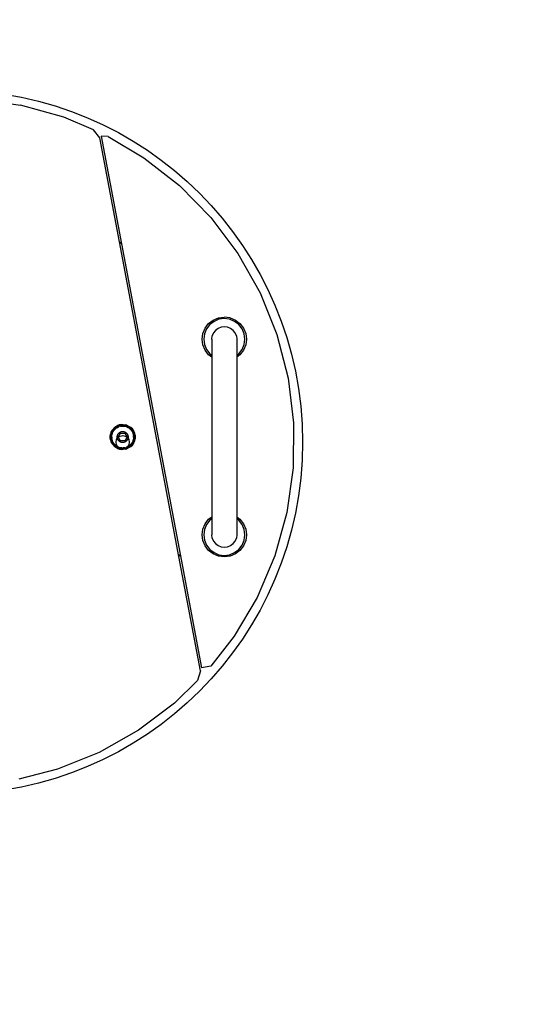
# Model space of a CAD drawing. Units: millimetres. Extents: x -4534 to 430523, y -3372 to 4490.
# Drawn here: x -74 to 242, y 1878 to 2507 of the extents above; entities that cross this region are included whole.
import ezdxf

# ---------------------------------------------------------------- set-up
doc = ezdxf.new("R2010")
doc.units = ezdxf.units.MM
doc.layers.add('Opvangzone', color=7, linetype='Continuous', true_color=0x00a19a)
doc.layers.add('VP-EQ', color=7, linetype='Continuous', true_color=0x8a3492)
doc.layers.add('Toestel 2D', color=7, linetype='Continuous', lineweight=20)

# ---------------------------------------------------------------- blocks, each defined once
blk = doc.blocks.new('RB0700_')
at = {"layer": 'VP-EQ', "color": 0}
for p, q in [((1206.36, 198.351), (1209.21, 197.948)), ((1211.982, 197.177), (1209.21, 197.948)), ((1213.89, 196.365), (1211.982, 197.177)), ((1214.289, 195.869), (1213.89, 196.365)), ((1215.547, 189.214), (1214.289, 195.869)), ((1214.812, 195.943), (1214.374, 195.957)), ((1214.374, 195.957), (1215.671, 189.093)), ((1214.812, 195.943), (1217.108, 194.588)), ((1217.108, 194.588), (1219.374, 192.814)), ((1219.374, 192.814), (1221.39, 190.76)), ((1221.39, 190.76), (1223.12, 188.46)), ((1215.671, 189.093), (1215.547, 189.214)), ((1219.346, 169.107), (1215.547, 189.214)), ((1215.671, 189.093), (1219.422, 169.245)), ((1223.12, 188.46), (1224.534, 185.954)), ((1224.534, 185.954), (1225.61, 183.285)), ((1221.54, 184.218), (1221.881, 184.359)), ((1221.881, 184.359), (1222.247, 184.407)), ((1222.613, 184.359), (1222.247, 184.407)), ((1222.613, 184.359), (1222.955, 184.218)), ((1221.022, 183.7), (1221.246, 183.993)), ((1221.317, 183.922), (1221.108, 183.65)), ((1221.246, 183.993), (1221.54, 184.218)), ((1221.59, 184.131), (1221.317, 183.922)), ((1221.907, 184.263), (1221.59, 184.131)), ((1222.04, 183.765), (1221.847, 183.685)), ((1222.247, 184.307), (1221.907, 184.263)), ((1222.247, 183.792), (1222.04, 183.765)), ((1222.587, 184.263), (1222.247, 184.307)), ((1222.454, 183.765), (1222.247, 183.792)), ((1222.647, 183.685), (1222.454, 183.765)), ((1222.905, 184.131), (1222.587, 184.263)), ((1223.177, 183.922), (1222.905, 184.131)), ((1222.955, 184.218), (1223.248, 183.993)), ((1223.386, 183.65), (1223.177, 183.922)), ((1223.248, 183.993), (1223.472, 183.7)), ((1220.832, 182.992), (1220.88, 183.359)), ((1220.88, 183.359), (1221.022, 183.7)), ((1220.977, 183.333), (1220.932, 182.992)), ((1221.108, 183.65), (1220.977, 183.333)), ((1221.447, 182.992), (1221.474, 183.199)), ((1221.554, 183.392), (1221.474, 183.199)), ((1221.681, 183.558), (1221.554, 183.392)), ((1221.847, 183.685), (1221.681, 183.558)), ((1222.813, 183.558), (1222.647, 183.685)), ((1222.94, 183.392), (1222.813, 183.558)), ((1223.02, 183.199), (1222.94, 183.392)), ((1223.02, 183.199), (1223.047, 182.992)), ((1223.517, 183.333), (1223.386, 183.65)), ((1223.472, 183.7), (1223.614, 183.359)), ((1223.562, 182.992), (1223.517, 183.333)), ((1223.614, 183.359), (1223.662, 182.992)), ((1225.61, 183.285), (1226.328, 180.498)), ((1220.88, 182.626), (1220.832, 182.992)), ((1221.022, 182.285), (1220.88, 182.626)), ((1220.932, 182.992), (1220.977, 182.652)), ((1220.977, 182.652), (1221.108, 182.335)), ((1221.447, 182.992), (1221.447, 181.963)), ((1223.047, 182.992), (1223.047, 181.963)), ((1223.386, 182.335), (1223.517, 182.652)), ((1223.614, 182.626), (1223.472, 182.285)), ((1223.517, 182.652), (1223.562, 182.992)), ((1223.662, 182.992), (1223.614, 182.626)), ((1221.246, 181.992), (1221.022, 182.285)), ((1221.108, 182.335), (1221.317, 182.063)), ((1221.447, 181.838), (1221.246, 181.992)), ((1221.317, 182.063), (1221.447, 181.963)), ((1221.447, 181.963), (1221.447, 181.838)), ((1223.047, 181.963), (1223.177, 182.063)), ((1223.248, 181.992), (1223.047, 181.838)), ((1223.047, 181.963), (1223.047, 181.838)), ((1223.177, 182.063), (1223.386, 182.335)), ((1223.472, 182.285), (1223.248, 181.992)), ((1221.447, 181.838), (1221.447, 171.647)), ((1223.047, 181.838), (1223.047, 171.647)), ((1226.328, 180.498), (1226.676, 177.641)), ((1215.312, 177.414), (1215.42, 177.472)), ((1215.533, 177.513), (1215.42, 177.472)), ((1215.548, 177.466), (1215.44, 177.427)), ((1215.655, 177.537), (1215.533, 177.513)), ((1215.661, 177.487), (1215.548, 177.466)), ((1215.653, 177.436), (1215.691, 177.439)), ((1215.655, 177.537), (1215.778, 177.542)), ((1215.776, 177.492), (1215.661, 177.487)), ((1215.691, 177.439), (1215.703, 177.441)), ((1215.703, 177.441), (1215.708, 177.441)), ((1215.708, 177.441), (1215.716, 177.442)), ((1215.716, 177.442), (1215.778, 177.442)), ((1215.89, 177.479), (1215.776, 177.492)), ((1215.778, 177.542), (1215.899, 177.528)), ((1215.786, 177.441), (1215.778, 177.442)), ((1215.786, 177.441), (1215.791, 177.441)), ((1215.791, 177.441), (1215.803, 177.439)), ((1215.803, 177.439), (1215.841, 177.436)), ((1216.001, 177.448), (1215.89, 177.479)), ((1216.017, 177.495), (1215.899, 177.528)), ((1216.105, 177.401), (1216.001, 177.448)), ((1216.017, 177.495), (1216.129, 177.445)), ((1216.129, 177.445), (1216.232, 177.379)), ((1226.676, 177.641), (1226.649, 174.764)), ((1214.949, 176.804), (1214.968, 176.925)), ((1215.005, 177.041), (1214.968, 176.925)), ((1215.017, 176.913), (1214.999, 176.8)), ((1215.005, 177.041), (1215.059, 177.151)), ((1215.051, 177.023), (1215.017, 176.913)), ((1215.05, 176.805), (1215.053, 176.83)), ((1215.102, 177.126), (1215.051, 177.023)), ((1215.053, 176.83), (1215.055, 176.842)), ((1215.055, 176.842), (1215.058, 176.867)), ((1215.058, 176.867), (1215.067, 176.904)), ((1215.059, 177.151), (1215.13, 177.251)), ((1215.067, 176.904), (1215.069, 176.916)), ((1215.069, 176.916), (1215.073, 176.928)), ((1215.073, 176.928), (1215.092, 176.988)), ((1215.095, 176.995), (1215.092, 176.988)), ((1215.095, 176.995), (1215.096, 177)), ((1215.096, 177), (1215.102, 177.011)), ((1215.168, 177.22), (1215.102, 177.126)), ((1215.102, 177.011), (1215.116, 177.046)), ((1215.116, 177.046), (1215.128, 177.068)), ((1215.128, 177.068), (1215.134, 177.08)), ((1215.215, 177.34), (1215.13, 177.251)), ((1215.134, 177.08), (1215.139, 177.088)), ((1215.139, 177.088), (1215.146, 177.101)), ((1215.146, 177.101), (1215.181, 177.154)), ((1215.248, 177.302), (1215.168, 177.22)), ((1215.237, 177.222), (1215.181, 177.154)), ((1215.215, 177.34), (1215.312, 177.414)), ((1215.237, 177.222), (1215.246, 177.23)), ((1215.246, 177.23), (1215.263, 177.248)), ((1215.339, 177.372), (1215.248, 177.302)), ((1215.263, 177.248), (1215.292, 177.273)), ((1215.292, 177.273), (1215.301, 177.282)), ((1215.372, 177.333), (1215.301, 177.282)), ((1215.44, 177.427), (1215.339, 177.372)), ((1215.372, 177.333), (1215.383, 177.339)), ((1215.383, 177.339), (1215.415, 177.359)), ((1215.403, 176.805), (1215.41, 176.835)), ((1215.41, 176.835), (1215.419, 176.865)), ((1215.415, 177.359), (1215.472, 177.386)), ((1215.419, 176.865), (1215.432, 176.894)), ((1215.432, 176.894), (1215.447, 176.922)), ((1215.447, 176.922), (1215.464, 176.948)), ((1215.458, 176.742), (1215.603, 176.992)), ((1215.464, 176.948), (1215.483, 176.973)), ((1215.472, 177.386), (1215.531, 177.408)), ((1215.483, 176.973), (1215.505, 176.995)), ((1215.505, 176.995), (1215.529, 177.016)), ((1215.529, 177.016), (1215.554, 177.034)), ((1215.616, 177.43), (1215.531, 177.408)), ((1215.554, 177.034), (1215.581, 177.051)), ((1215.581, 177.051), (1215.609, 177.064)), ((1215.603, 176.992), (1215.891, 176.992)), ((1215.609, 177.064), (1215.639, 177.075)), ((1215.616, 177.43), (1215.653, 177.436)), ((1215.639, 177.075), (1215.669, 177.084)), ((1215.669, 177.084), (1215.7, 177.089)), ((1215.7, 177.089), (1215.731, 177.092)), ((1215.731, 177.092), (1215.763, 177.092)), ((1215.763, 177.092), (1215.794, 177.089)), ((1215.794, 177.089), (1215.825, 177.084)), ((1215.825, 177.084), (1215.855, 177.075)), ((1215.841, 177.436), (1215.878, 177.43)), ((1215.855, 177.075), (1215.885, 177.064)), ((1215.878, 177.43), (1215.963, 177.408)), ((1215.885, 177.064), (1215.913, 177.051)), ((1215.891, 176.992), (1216.036, 176.742)), ((1215.913, 177.051), (1215.94, 177.034)), ((1215.94, 177.034), (1215.965, 177.016)), ((1215.963, 177.408), (1216.022, 177.386)), ((1215.965, 177.016), (1215.989, 176.995)), ((1215.989, 176.995), (1216.011, 176.973)), ((1216.011, 176.973), (1216.03, 176.948)), ((1216.022, 177.386), (1216.036, 177.379)), ((1216.03, 176.948), (1216.047, 176.922)), ((1216.036, 177.379), (1216.045, 177.376)), ((1216.045, 177.376), (1216.079, 177.359)), ((1216.047, 176.922), (1216.062, 176.894)), ((1216.062, 176.894), (1216.075, 176.865)), ((1216.075, 176.865), (1216.084, 176.835)), ((1216.079, 177.359), (1216.111, 177.339)), ((1216.084, 176.835), (1216.091, 176.805)), ((1216.202, 177.339), (1216.105, 177.401)), ((1216.111, 177.339), (1216.122, 177.333)), ((1216.193, 177.282), (1216.122, 177.333)), ((1216.193, 177.282), (1216.202, 177.273)), ((1216.287, 177.262), (1216.202, 177.339)), ((1216.202, 177.273), (1216.231, 177.248)), ((1216.231, 177.248), (1216.248, 177.23)), ((1216.323, 177.297), (1216.232, 177.379)), ((1216.248, 177.23), (1216.257, 177.222)), ((1216.257, 177.222), (1216.313, 177.154)), ((1216.36, 177.174), (1216.287, 177.262)), ((1216.313, 177.154), (1216.348, 177.101)), ((1216.323, 177.297), (1216.401, 177.203)), ((1216.348, 177.101), (1216.355, 177.088)), ((1216.355, 177.088), (1216.36, 177.08)), ((1216.419, 177.075), (1216.36, 177.174)), ((1216.36, 177.08), (1216.366, 177.068)), ((1216.366, 177.068), (1216.378, 177.046)), ((1216.378, 177.046), (1216.393, 177.011)), ((1216.393, 177.011), (1216.398, 177)), ((1216.398, 177), (1216.399, 176.995)), ((1216.399, 176.995), (1216.402, 176.988)), ((1216.401, 177.203), (1216.464, 177.097)), ((1216.402, 176.988), (1216.421, 176.928)), ((1216.462, 176.969), (1216.419, 177.075)), ((1216.421, 176.928), (1216.425, 176.916)), ((1216.425, 176.916), (1216.427, 176.904)), ((1216.427, 176.904), (1216.436, 176.867)), ((1216.436, 176.867), (1216.439, 176.842)), ((1216.439, 176.842), (1216.442, 176.83)), ((1216.447, 176.742), (1216.442, 176.83)), ((1216.488, 176.857), (1216.462, 176.969)), ((1216.464, 177.097), (1216.51, 176.984)), ((1216.497, 176.742), (1216.488, 176.857)), ((1216.538, 176.864), (1216.51, 176.984)), ((1216.538, 176.864), (1216.547, 176.742)), ((1214.949, 176.681), (1214.949, 176.804)), ((1214.968, 176.56), (1214.949, 176.681)), ((1214.968, 176.56), (1215.005, 176.443)), ((1214.999, 176.8), (1214.999, 176.685)), ((1214.999, 176.685), (1215.017, 176.571)), ((1215.059, 176.334), (1215.005, 176.443)), ((1215.017, 176.571), (1215.051, 176.462)), ((1215.047, 176.742), (1215.05, 176.805)), ((1215.047, 176.742), (1215.053, 176.655)), ((1215.051, 176.462), (1215.102, 176.359)), ((1215.055, 176.642), (1215.053, 176.655)), ((1215.058, 176.617), (1215.055, 176.642)), ((1215.067, 176.581), (1215.058, 176.617)), ((1215.13, 176.233), (1215.059, 176.334)), ((1215.069, 176.568), (1215.067, 176.581)), ((1215.073, 176.556), (1215.069, 176.568)), ((1215.092, 176.496), (1215.073, 176.556)), ((1215.095, 176.489), (1215.092, 176.496)), ((1215.096, 176.485), (1215.095, 176.489)), ((1215.102, 176.473), (1215.096, 176.485)), ((1215.116, 176.439), (1215.102, 176.473)), ((1215.102, 176.359), (1215.168, 176.265)), ((1215.128, 176.417), (1215.116, 176.439)), ((1215.134, 176.405), (1215.128, 176.417)), ((1215.13, 176.233), (1215.215, 176.145)), ((1215.139, 176.397), (1215.134, 176.405)), ((1215.146, 176.383), (1215.139, 176.397)), ((1215.181, 176.331), (1215.146, 176.383)), ((1215.168, 176.265), (1215.248, 176.182)), ((1215.237, 176.263), (1215.181, 176.331)), ((1215.246, 176.255), (1215.237, 176.263)), ((1215.263, 176.236), (1215.246, 176.255)), ((1215.248, 176.182), (1215.339, 176.113)), ((1215.292, 176.212), (1215.263, 176.236)), ((1215.301, 176.203), (1215.292, 176.212)), ((1215.301, 176.203), (1215.372, 176.151)), ((1215.397, 176.742), (1215.398, 176.774)), ((1215.398, 176.711), (1215.397, 176.742)), ((1215.398, 176.774), (1215.403, 176.805)), ((1215.403, 176.68), (1215.398, 176.711)), ((1215.41, 176.649), (1215.403, 176.68)), ((1215.419, 176.619), (1215.41, 176.649)), ((1215.432, 176.591), (1215.419, 176.619)), ((1215.447, 176.563), (1215.432, 176.591)), ((1215.464, 176.537), (1215.447, 176.563)), ((1215.603, 176.492), (1215.458, 176.742)), ((1215.483, 176.512), (1215.464, 176.537)), ((1215.505, 176.489), (1215.483, 176.512)), ((1215.529, 176.469), (1215.505, 176.489)), ((1215.554, 176.45), (1215.529, 176.469)), ((1215.581, 176.434), (1215.554, 176.45)), ((1215.609, 176.421), (1215.581, 176.434)), ((1215.891, 176.492), (1215.603, 176.492)), ((1215.639, 176.409), (1215.609, 176.421)), ((1215.669, 176.401), (1215.639, 176.409)), ((1215.7, 176.396), (1215.669, 176.401)), ((1215.731, 176.393), (1215.7, 176.396)), ((1215.763, 176.393), (1215.731, 176.393)), ((1215.794, 176.396), (1215.763, 176.393)), ((1215.825, 176.401), (1215.794, 176.396)), ((1215.855, 176.409), (1215.825, 176.401)), ((1215.885, 176.421), (1215.855, 176.409)), ((1215.913, 176.434), (1215.885, 176.421)), ((1216.036, 176.742), (1215.891, 176.492)), ((1215.94, 176.45), (1215.913, 176.434)), ((1215.965, 176.469), (1215.94, 176.45)), ((1215.989, 176.489), (1215.965, 176.469)), ((1216.011, 176.512), (1215.989, 176.489)), ((1216.03, 176.537), (1216.011, 176.512)), ((1216.047, 176.563), (1216.03, 176.537)), ((1216.062, 176.591), (1216.047, 176.563)), ((1216.075, 176.619), (1216.062, 176.591)), ((1216.084, 176.649), (1216.075, 176.619)), ((1216.091, 176.68), (1216.084, 176.649)), ((1216.091, 176.805), (1216.096, 176.774)), ((1216.096, 176.711), (1216.091, 176.68)), ((1216.096, 176.774), (1216.097, 176.742)), ((1216.097, 176.742), (1216.096, 176.711)), ((1216.122, 176.151), (1216.193, 176.203)), ((1216.202, 176.212), (1216.193, 176.203)), ((1216.231, 176.236), (1216.202, 176.212)), ((1216.202, 176.146), (1216.287, 176.222)), ((1216.248, 176.255), (1216.231, 176.236)), ((1216.232, 176.106), (1216.323, 176.188)), ((1216.257, 176.263), (1216.248, 176.255)), ((1216.257, 176.263), (1216.313, 176.331)), ((1216.287, 176.222), (1216.36, 176.311)), ((1216.348, 176.383), (1216.313, 176.331)), ((1216.401, 176.282), (1216.323, 176.188)), ((1216.355, 176.397), (1216.348, 176.383)), ((1216.36, 176.405), (1216.355, 176.397)), ((1216.366, 176.417), (1216.36, 176.405)), ((1216.36, 176.311), (1216.419, 176.41)), ((1216.378, 176.439), (1216.366, 176.417)), ((1216.393, 176.473), (1216.378, 176.439)), ((1216.398, 176.485), (1216.393, 176.473)), ((1216.399, 176.489), (1216.398, 176.485)), ((1216.399, 176.489), (1216.402, 176.496)), ((1216.464, 176.387), (1216.401, 176.282)), ((1216.421, 176.556), (1216.402, 176.496)), ((1216.419, 176.41), (1216.462, 176.516)), ((1216.425, 176.568), (1216.421, 176.556)), ((1216.436, 176.617), (1216.425, 176.568)), ((1216.439, 176.642), (1216.436, 176.617)), ((1216.442, 176.655), (1216.439, 176.642)), ((1216.444, 176.68), (1216.442, 176.664)), ((1216.442, 176.664), (1216.442, 176.655)), ((1216.447, 176.742), (1216.444, 176.68)), ((1216.462, 176.516), (1216.488, 176.628)), ((1216.51, 176.501), (1216.464, 176.387)), ((1216.488, 176.628), (1216.497, 176.742)), ((1216.51, 176.501), (1216.538, 176.62)), ((1216.547, 176.742), (1216.538, 176.62)), ((1215.312, 176.071), (1215.215, 176.145)), ((1215.42, 176.012), (1215.312, 176.071)), ((1215.339, 176.113), (1215.44, 176.058)), ((1215.415, 176.126), (1215.372, 176.151)), ((1215.438, 176.115), (1215.415, 176.126)), ((1215.42, 176.012), (1215.535, 175.971)), ((1215.449, 176.109), (1215.438, 176.115)), ((1215.44, 176.058), (1215.548, 176.019)), ((1215.458, 176.106), (1215.449, 176.109)), ((1215.472, 176.099), (1215.458, 176.106)), ((1215.531, 176.077), (1215.472, 176.099)), ((1215.616, 176.055), (1215.531, 176.077)), ((1215.535, 175.971), (1215.655, 175.948)), ((1215.548, 176.019), (1215.661, 175.997)), ((1215.653, 176.049), (1215.616, 176.055)), ((1215.691, 176.045), (1215.653, 176.049)), ((1215.778, 175.943), (1215.655, 175.948)), ((1215.661, 175.997), (1215.776, 175.993)), ((1215.703, 176.044), (1215.691, 176.045)), ((1215.703, 176.044), (1215.775, 176.044)), ((1215.778, 176.043), (1215.775, 176.044)), ((1215.776, 175.993), (1215.89, 176.006)), ((1215.786, 176.044), (1215.778, 176.043)), ((1215.899, 175.957), (1215.778, 175.943)), ((1215.791, 176.044), (1215.786, 176.044)), ((1215.803, 176.045), (1215.791, 176.044)), ((1215.841, 176.049), (1215.803, 176.045)), ((1215.878, 176.055), (1215.841, 176.049)), ((1215.878, 176.055), (1215.963, 176.077)), ((1215.89, 176.006), (1216.001, 176.037)), ((1215.899, 175.957), (1216.017, 175.989)), ((1216.022, 176.099), (1215.963, 176.077)), ((1216.001, 176.037), (1216.105, 176.083)), ((1216.129, 176.04), (1216.017, 175.989)), ((1216.079, 176.126), (1216.022, 176.099)), ((1216.111, 176.145), (1216.079, 176.126)), ((1216.105, 176.083), (1216.202, 176.146)), ((1216.122, 176.151), (1216.111, 176.145)), ((1216.232, 176.106), (1216.129, 176.04)), ((1226.649, 174.764), (1226.246, 171.914)), ((1226.246, 171.914), (1225.474, 169.142)), ((1220.88, 170.859), (1221.022, 171.2)), ((1221.108, 171.15), (1220.977, 170.833)), ((1221.022, 171.2), (1221.246, 171.493)), ((1221.317, 171.422), (1221.108, 171.15)), ((1221.246, 171.493), (1221.447, 171.647)), ((1221.447, 171.522), (1221.317, 171.422)), ((1221.447, 171.647), (1221.447, 171.522)), ((1221.447, 171.522), (1221.447, 170.492)), ((1223.047, 171.647), (1223.248, 171.493)), ((1223.047, 171.647), (1223.047, 171.522)), ((1223.177, 171.422), (1223.047, 171.522)), ((1223.047, 171.522), (1223.047, 170.492)), ((1223.386, 171.15), (1223.177, 171.422)), ((1223.248, 171.493), (1223.472, 171.2)), ((1223.517, 170.833), (1223.386, 171.15)), ((1223.472, 171.2), (1223.614, 170.859)), ((1220.832, 170.492), (1220.88, 170.859)), ((1220.977, 170.833), (1220.932, 170.492)), ((1223.562, 170.492), (1223.517, 170.833)), ((1223.614, 170.859), (1223.662, 170.492)), ((1220.88, 170.126), (1220.832, 170.492)), ((1221.022, 169.785), (1220.88, 170.126)), ((1220.932, 170.492), (1220.977, 170.152)), ((1220.977, 170.152), (1221.108, 169.835)), ((1221.474, 170.285), (1221.447, 170.492)), ((1221.474, 170.285), (1221.554, 170.092)), ((1221.554, 170.092), (1221.681, 169.927)), ((1221.681, 169.927), (1221.847, 169.8)), ((1222.647, 169.8), (1222.813, 169.927)), ((1222.813, 169.927), (1222.94, 170.092)), ((1222.94, 170.092), (1223.02, 170.285)), ((1223.047, 170.492), (1223.02, 170.285)), ((1223.386, 169.835), (1223.517, 170.152)), ((1223.614, 170.126), (1223.472, 169.785)), ((1223.517, 170.152), (1223.562, 170.492)), ((1223.662, 170.492), (1223.614, 170.126)), ((1221.246, 169.492), (1221.022, 169.785)), ((1221.108, 169.835), (1221.317, 169.563)), ((1221.54, 169.267), (1221.246, 169.492)), ((1221.317, 169.563), (1221.59, 169.354)), ((1221.881, 169.126), (1221.54, 169.267)), ((1221.59, 169.354), (1221.907, 169.222)), ((1221.847, 169.8), (1222.04, 169.72)), ((1222.04, 169.72), (1222.247, 169.692)), ((1222.247, 169.692), (1222.454, 169.72)), ((1222.454, 169.72), (1222.647, 169.8)), ((1222.587, 169.222), (1222.905, 169.354)), ((1222.955, 169.267), (1222.613, 169.126)), ((1222.905, 169.354), (1223.177, 169.563)), ((1223.248, 169.492), (1222.955, 169.267)), ((1223.177, 169.563), (1223.386, 169.835)), ((1223.472, 169.785), (1223.248, 169.492)), ((1219.422, 169.245), (1219.346, 169.107)), ((1220.728, 161.794), (1219.346, 169.107)), ((1219.422, 169.245), (1220.793, 161.986)), ((1222.247, 169.077), (1221.881, 169.126)), ((1221.907, 169.222), (1222.247, 169.177)), ((1222.247, 169.177), (1222.587, 169.222)), ((1222.613, 169.126), (1222.247, 169.077)), ((1225.474, 169.142), (1224.348, 166.494)), ((1224.348, 166.494), (1222.885, 164.016)), ((1222.885, 164.016), (1221.383, 162.097)), ((1220.728, 161.794), (1220.537, 161.187)), ((1221.383, 162.097), (1220.793, 161.986)), ((1220.537, 161.187), (1219.057, 159.734)), ((1219.057, 159.734), (1216.757, 158.005)), ((1216.757, 158.005), (1214.251, 156.59)), ((1214.251, 156.59), (1211.582, 155.514)), ((1211.582, 155.514), (1209.11, 154.877))]:
    blk.add_line(p, q, dxfattribs=at)
at = {"layer": 'VP-EQ', "color": 0, "linetype": 'Continuous', "lineweight": 25}
for centre, radius in [((1204.747, 176.41), 22.5), ((1215.747, 176.41), 0.425)]:
    blk.add_circle(centre, radius, dxfattribs=at)
blk = doc.blocks.new('VPL-14-RB0700')
at = {"layer": 'Opvangzone'}
blk.add_circle((-118.96, 2240.43), 2250, dxfattribs=at)
at = {"layer": 'Toestel 2D', "color": 0, "xscale": 10, "yscale": 10, "zscale": 10}
blk.add_blockref('RB0700_', (-12165.73, 473.16), dxfattribs=at)

msp = doc.modelspace()

# ---------------------------------------------------------------- block references
msp.add_blockref('VPL-14-RB0700', (0, 0))

doc.saveas('drawing.dxf')
